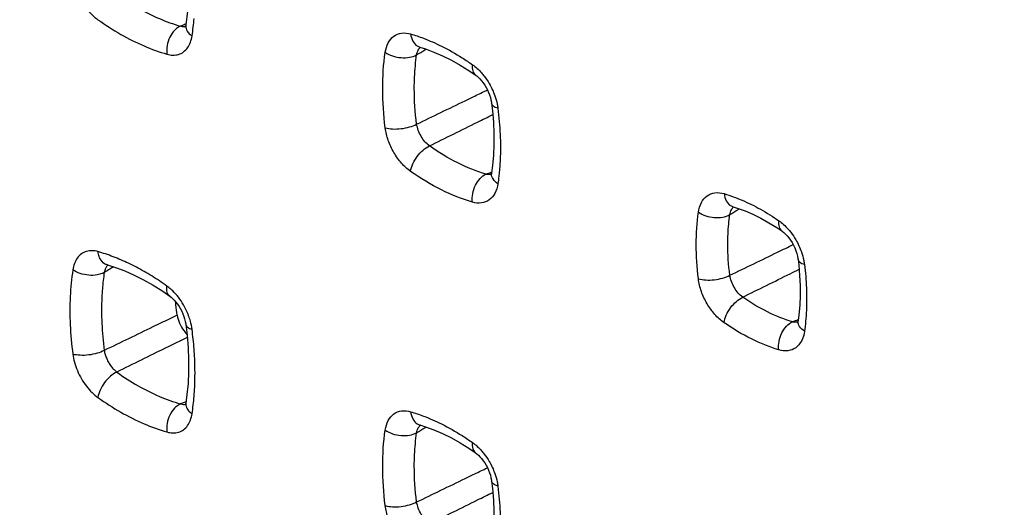
# Model space of a CAD drawing. Units: millimetres. Extents: x -61 to 67, y -83 to 82.
# Drawn here: x -8 to 1, y -49 to -45 of the extents above; entities that cross this region are included whole.
import ezdxf

# ---------------------------------------------------------------- set-up
doc = ezdxf.new("R2010")
doc.units = ezdxf.units.MM
doc.header["$LTSCALE"] = 16.335
doc.layers.get('0').update_dxf_attribs({"linetype": 'CONTINUOUS'})

msp = doc.modelspace()

# ---------------------------------------------------------------- linework, layer by layer
at = {"color": 0, "linetype": 'CONTINUOUS'}
for p, q in [((-6.966, -44.5993), (-6.9663, -44.5999)), ((-6.9602, -44.5778), (-6.9603, -44.578)), ((-4.8163, -44.7813), (-4.8162, -44.7813)), ((-4.8162, -44.7813), (-4.7654, -44.7972)), ((-4.3669, -44.9951), (-4.3082, -45.035)), ((-4.3081, -45.035), (-4.308, -45.035)), ((-4.2222, -45.129), (-4.2094, -45.1504)), ((-4.1591, -45.2961), (-4.1592, -45.2961)), ((-4.1591, -45.2961), (-4.1512, -45.3643)), ((-4.1512, -45.3643), (-4.1423, -45.4695)), ((-4.1643, -45.9558), (-4.1648, -45.9568)), ((-4.1586, -45.9343), (-4.1586, -45.9342)), ((-1.949, -46.2442), (-1.9454, -46.2451)), ((-1.9455, -46.2451), (-1.9454, -46.2451)), ((-1.5453, -46.436), (-1.5006, -46.466)), ((-1.5006, -46.466), (-1.5006, -46.466)), ((-1.3503, -46.7288), (-1.3503, -46.7287)), ((-7.6825, -46.7769), (-7.6799, -46.7775)), ((-7.6799, -46.7775), (-7.68, -46.7775)), ((-7.68, -46.7775), (-7.6064, -46.8008)), ((-1.3364, -46.8741), (-1.3322, -46.9679)), ((-7.2601, -46.9648), (-7.1727, -47.0201)), ((-7.1727, -47.0201), (-7.1086, -47.0643)), ((-7.1086, -47.0643), (-7.1086, -47.0643)), ((-7.0233, -47.1584), (-7.0104, -47.1801)), ((-1.3431, -47.2344), (-1.3498, -47.2874)), ((-6.9608, -47.3241), (-6.9608, -47.3242)), ((-6.9608, -47.3242), (-6.9493, -47.423)), ((-1.3556, -47.3097), (-1.3561, -47.3108)), ((-1.3498, -47.2875), (-1.3498, -47.2874)), ((-6.9493, -47.423), (-6.9402, -47.5373)), ((-6.966, -48.0634), (-6.9663, -48.064)), ((-6.9602, -48.042), (-6.9603, -48.0421)), ((-4.8163, -48.2454), (-4.8162, -48.2454)), ((-4.8162, -48.2454), (-4.7654, -48.2613)), ((-4.3669, -48.4592), (-4.3082, -48.4991)), ((-4.3081, -48.4991), (-4.308, -48.4991)), ((-4.2222, -48.5931), (-4.2094, -48.6145)), ((-4.1591, -48.7603), (-4.1592, -48.7602)), ((-4.1591, -48.7603), (-4.1512, -48.8284)), ((-4.1512, -48.8284), (-4.1423, -48.9336))]:
    msp.add_line(p, q, dxfattribs=at)
for points in [[(-6.9402, -44.0732), (-6.9357, -44.1851), (-6.936, -44.2943), (-6.9408, -44.4005), (-6.9503, -44.5033), (-6.9602, -44.5778)], [(-6.9603, -44.578), (-6.9606, -44.5802), (-6.9627, -44.5897), (-6.9647, -44.5961), (-6.966, -44.5993)], [(-4.7654, -44.7972), (-4.6869, -44.8261), (-4.6075, -44.8604), (-4.5275, -44.9001)], [(-4.5275, -44.9001), (-4.4472, -44.945), (-4.3669, -44.9951)], [(-4.3085, -45.0347), (-4.2947, -45.0452), (-4.2802, -45.058), (-4.2654, -45.0729), (-4.2505, -45.0899), (-4.2361, -45.1087), (-4.2222, -45.129)], [(-4.2094, -45.1504), (-4.1976, -45.1728), (-4.1871, -45.1958), (-4.1781, -45.2191), (-4.1706, -45.2423), (-4.1647, -45.265), (-4.1605, -45.2868), (-4.1591, -45.2961)], [(-4.1423, -45.4695), (-4.1377, -45.5725), (-4.1375, -45.6728), (-4.1415, -45.7705), (-4.1497, -45.8652), (-4.1586, -45.9342)], [(-4.1586, -45.9343), (-4.1588, -45.9356), (-4.1608, -45.9454), (-4.1628, -45.9521), (-4.1643, -45.9558)], [(-1.9494, -46.2439), (-1.9498, -46.2439), (-1.9505, -46.2439), (-1.949, -46.2442)], [(-1.9455, -46.2451), (-1.9082, -46.2568), (-1.8368, -46.2829)], [(-1.8368, -46.2829), (-1.7645, -46.3139), (-1.6917, -46.3499)], [(-1.6917, -46.3499), (-1.6185, -46.3906), (-1.5453, -46.436)], [(-1.5006, -46.466), (-1.4957, -46.4695), (-1.4815, -46.4808), (-1.4664, -46.4947), (-1.4509, -46.511), (-1.4354, -46.5297), (-1.4203, -46.5505)], [(-1.4203, -46.5505), (-1.4058, -46.5731), (-1.3925, -46.5972)], [(-1.3925, -46.5972), (-1.3806, -46.6221), (-1.3705, -46.6474), (-1.3622, -46.6725), (-1.3559, -46.6966), (-1.3516, -46.7192), (-1.3503, -46.7287)], [(-1.3503, -46.7288), (-1.3446, -46.7782), (-1.3364, -46.8741)], [(-7.6828, -46.7766), (-7.6833, -46.7766), (-7.684, -46.7766), (-7.6825, -46.7769)], [(-7.6064, -46.8008), (-7.5206, -46.8331), (-7.4342, -46.8713), (-7.3473, -46.9152), (-7.2601, -46.9648)], [(-1.3322, -46.9679), (-1.332, -47.0594), (-1.3356, -47.1483), (-1.3431, -47.2344)], [(-7.1086, -47.0643), (-7.0961, -47.0739), (-7.0815, -47.0867), (-7.0666, -47.1018)], [(-7.0666, -47.1018), (-7.0517, -47.119), (-7.0372, -47.1379), (-7.0233, -47.1584)], [(-7.0104, -47.1801), (-6.9986, -47.2027), (-6.9882, -47.2259), (-6.9791, -47.2494), (-6.9717, -47.2727), (-6.9659, -47.2955), (-6.9618, -47.3174), (-6.9608, -47.3241)], [(-1.3498, -47.2875), (-1.35, -47.2889), (-1.352, -47.2989), (-1.354, -47.3058), (-1.3556, -47.3097)], [(-6.9402, -47.5373), (-6.9357, -47.6492), (-6.936, -47.7584), (-6.9408, -47.8646), (-6.9503, -47.9674), (-6.9602, -48.042)], [(-6.9603, -48.0421), (-6.9606, -48.0443), (-6.9627, -48.0538), (-6.9647, -48.0602), (-6.966, -48.0634)], [(-4.7654, -48.2613), (-4.6869, -48.2902), (-4.6075, -48.3245), (-4.5275, -48.3642)], [(-4.5275, -48.3642), (-4.4472, -48.4091), (-4.3669, -48.4592)], [(-4.3085, -48.4988), (-4.2947, -48.5093), (-4.2802, -48.5221), (-4.2654, -48.537), (-4.2505, -48.554), (-4.2361, -48.5728), (-4.2222, -48.5931)], [(-4.2094, -48.6145), (-4.1976, -48.6369), (-4.1871, -48.6599), (-4.1781, -48.6832), (-4.1706, -48.7064), (-4.1647, -48.7291), (-4.1605, -48.7509), (-4.1591, -48.7602)], [(-4.1423, -48.9336), (-4.1377, -49.0366), (-4.1375, -49.1369), (-4.1415, -49.2346), (-4.1497, -49.3293), (-4.1586, -49.3983)]]:
    msp.add_lwpolyline(points, dxfattribs=at)
at = {"color": 9, "linetype": 'CONTINUOUS'}
for points, knots in [([(-60.7558, -27.8057), (-52.0293, -32.5838), (-34.3455, -42.0447), (-7.3537, -55.8445), (20.2976, -69.3568), (39.0256, -78.105), (48.4945, -82.4309)], [0, 0, 0, 0, 0.244304, 0.492447, 0.744368, 1, 1, 1, 1]), ([(-7.9961, -44.1327), (-7.9928, -44.1575), (-7.9822, -44.2087), (-7.9558, -44.2845), (-7.9189, -44.3587), (-7.8735, -44.4265), (-7.8226, -44.4841), (-7.7851, -44.5159), (-7.7662, -44.5294)], [0, 0, 0, 0, 0.159543, 0.332539, 0.511019, 0.687016, 0.852386, 1, 1, 1, 1]), ([(-7.5932, -44.2966), (-7.5306, -44.3413), (-7.4045, -44.4226), (-7.209, -44.5211), (-7.0754, -44.5696), (-7.0093, -44.5886)], [0, 0, 0, 0, 0.351805, 0.685258, 1, 1, 1, 1]), ([(-7.7662, -44.5294), (-7.6985, -44.5776), (-7.5619, -44.6658), (-7.3502, -44.7725), (-7.2054, -44.825), (-7.1339, -44.8455)], [0, 0, 0, 0, 0.351299, 0.685743, 1, 1, 1, 1]), ([(-7.0642, -44.6278), (-7.082, -44.6463), (-7.1113, -44.6906), (-7.1355, -44.766), (-7.1373, -44.8198), (-7.1339, -44.8455)], [0, 0, 0, 0, 0.325541, 0.668417, 1, 1, 1, 1]), ([(-7.0093, -44.5886), (-7.0002, -44.5909), (-6.9847, -44.5933), (-6.9691, -44.5921), (-6.963, -44.5909)], [0, 0, 0, 0, 0.604439, 1, 1, 1, 1]), ([(-6.9602, -44.578), (-6.9606, -44.5802), (-6.9628, -44.5994), (-6.9518, -44.6327), (-6.9315, -44.6558), (-6.9215, -44.6649)], [0, 0, 0, 0, 0.069427, 0.589536, 1, 1, 1, 1]), ([(-5.1335, -44.8284), (-5.129, -44.7981), (-5.1131, -44.742), (-5.0596, -44.6755), (-4.9823, -44.6456), (-4.9279, -44.6524), (-4.9013, -44.6602)], [0, 0, 0, 0, 0.278559, 0.518813, 0.748164, 1, 1, 1, 1]), ([(-7.1339, -44.8455), (-7.1165, -44.8505), (-7.0809, -44.8567), (-7.0276, -44.8505), (-6.9798, -44.8268), (-6.9419, -44.7873), (-6.9161, -44.7364), (-6.9069, -44.6985), (-6.9039, -44.6788)], [0, 0, 0, 0, 0.166545, 0.326224, 0.483045, 0.645231, 0.81812, 1, 1, 1, 1]), ([(-4.9013, -44.6602), (-4.8983, -44.6831), (-4.8864, -44.7256), (-4.8514, -44.7669), (-4.8247, -44.7786), (-4.8162, -44.7811)], [0, 0, 0, 0, 0.447507, 0.831958, 1, 1, 1, 1]), ([(-5.1335, -45.521), (-5.1488, -45.4023), (-5.165, -45.1708), (-5.1498, -44.9389), (-5.1335, -44.8284)], [0, 0, 0, 0, 0.517058, 1, 1, 1, 1]), ([(-5.1335, -44.8284), (-5.1132, -44.8426), (-5.066, -44.8651), (-4.9893, -44.8806), (-4.9132, -44.8782), (-4.8655, -44.8633), (-4.8457, -44.8521)], [0, 0, 0, 0, 0.246797, 0.513503, 0.772788, 1, 1, 1, 1]), ([(-4.8457, -44.8521), (-4.843, -44.8367), (-4.8352, -44.8113), (-4.8192, -44.7898), (-4.8114, -44.7827)], [0, 0, 0, 0, 0.599292, 1, 1, 1, 1]), ([(-4.8457, -45.4874), (-4.8597, -45.3785), (-4.8722, -45.1996), (-4.8643, -45.0204), (-4.8577, -44.9514)], [0, 0, 0, 0, 0.613295, 1, 1, 1, 1]), ([(-4.3342, -44.9422), (-4.337, -44.9611), (-4.3383, -44.9953), (-4.3197, -45.0267), (-4.3081, -45.035)], [0, 0, 0, 0, 0.571476, 1, 1, 1, 1]), ([(-4.3342, -44.9422), (-4.3036, -44.9637), (-4.2662, -44.9983), (-4.234, -45.0373), (-4.226, -45.0477)], [0, 0, 0, 0, 0.739973, 1, 1, 1, 1]), ([(-4.8457, -45.4874), (-4.7716, -45.4515), (-4.6235, -45.3798), (-4.4507, -45.2962), (-4.352, -45.2484), (-4.3274, -45.2364)], [0, 0, 0, 0, 0.428762, 0.857237, 1, 1, 1, 1]), ([(-4.1018, -45.3415), (-4.1175, -45.3369), (-4.1424, -45.3288), (-4.1571, -45.3046), (-4.1588, -45.2961)], [0, 0, 0, 0, 0.650585, 1, 1, 1, 1]), ([(-4.7294, -45.6869), (-4.6557, -45.6505), (-4.5083, -45.5778), (-4.3146, -45.4821), (-4.1946, -45.4228), (-4.1482, -45.3999)], [0, 0, 0, 0, 0.38043, 0.76061, 1, 1, 1, 1]), ([(-4.0886, -45.4636), (-4.0817, -45.5421), (-4.0763, -45.659), (-4.0789, -45.776), (-4.0807, -45.814)], [0, 0, 0, 0, 0.674507, 1, 1, 1, 1]), ([(-5.1335, -45.521), (-5.1119, -45.5273), (-5.0632, -45.5336), (-4.9878, -45.5305), (-4.9131, -45.516), (-4.8661, -45.4984), (-4.8457, -45.4873)], [0, 0, 0, 0, 0.228177, 0.494762, 0.764142, 1, 1, 1, 1]), ([(-4.9013, -45.9204), (-4.9318, -45.8989), (-4.9892, -45.8456), (-5.0583, -45.7486), (-5.109, -45.6386), (-5.1285, -45.56), (-5.1335, -45.521)], [0, 0, 0, 0, 0.23648, 0.490992, 0.750557, 1, 1, 1, 1]), ([(-4.7294, -45.6869), (-4.7442, -45.6759), (-4.7722, -45.6488), (-4.8063, -45.6003), (-4.832, -45.5457), (-4.8426, -45.5067), (-4.8457, -45.4874)], [0, 0, 0, 0, 0.234913, 0.490195, 0.750872, 1, 1, 1, 1]), ([(-4.9013, -45.9204), (-4.8978, -45.8967), (-4.8819, -45.8481), (-4.8426, -45.7816), (-4.7915, -45.7249), (-4.7503, -45.6963), (-4.7294, -45.6869)], [0, 0, 0, 0, 0.23931, 0.506081, 0.769549, 1, 1, 1, 1]), ([(-4.2092, -45.9457), (-4.2987, -45.9196), (-4.48, -45.8464), (-4.6467, -45.7451), (-4.7294, -45.6869)], [0, 0, 0, 0, 0.479848, 1, 1, 1, 1]), ([(-4.3342, -46.2026), (-4.4318, -46.1741), (-4.6294, -46.0942), (-4.8112, -45.9837), (-4.9013, -45.9204)], [0, 0, 0, 0, 0.479954, 1, 1, 1, 1]), ([(-4.3342, -46.2026), (-4.3375, -46.1768), (-4.3354, -46.1231), (-4.3111, -46.0477), (-4.2692, -45.9845), (-4.2298, -45.9546), (-4.2092, -45.9457)], [0, 0, 0, 0, 0.257459, 0.523975, 0.777061, 1, 1, 1, 1]), ([(-4.1615, -45.948), (-4.1631, -45.9484), (-4.174, -45.9502), (-4.1851, -45.95), (-4.1943, -45.9487)], [0, 0, 0, 0, 0.148511, 1, 1, 1, 1]), ([(-4.1018, -46.0344), (-4.1188, -46.0224), (-4.1474, -45.9962), (-4.1603, -45.9578), (-4.1593, -45.9408)], [0, 0, 0, 0, 0.551823, 1, 1, 1, 1]), ([(-4.1018, -46.0344), (-4.1063, -46.0647), (-4.1222, -46.1208), (-4.1758, -46.1872), (-4.2531, -46.2171), (-4.3076, -46.2103), (-4.3342, -46.2026)], [0, 0, 0, 0, 0.278419, 0.518642, 0.748062, 1, 1, 1, 1]), ([(-2.264, -46.2945), (-2.2596, -46.2638), (-2.2438, -46.2068), (-2.1897, -46.1393), (-2.1112, -46.1093), (-2.0561, -46.1164), (-2.0291, -46.1244)], [0, 0, 0, 0, 0.278572, 0.518627, 0.747886, 1, 1, 1, 1]), ([(-2.0291, -46.1244), (-2.0263, -46.1473), (-2.0146, -46.1896), (-1.9801, -46.2308), (-1.9537, -46.2425), (-1.9454, -46.2449)], [0, 0, 0, 0, 0.449548, 0.834825, 1, 1, 1, 1]), ([(-1.9764, -46.3171), (-1.9737, -46.3014), (-1.9659, -46.2754), (-1.9495, -46.2535), (-1.9414, -46.2462)], [0, 0, 0, 0, 0.595694, 1, 1, 1, 1]), ([(-2.264, -46.9054), (-2.277, -46.8008), (-2.2907, -46.5967), (-2.2778, -46.3922), (-2.264, -46.2945)], [0, 0, 0, 0, 0.516379, 1, 1, 1, 1]), ([(-2.264, -46.2945), (-2.2437, -46.3086), (-2.1964, -46.3306), (-2.1198, -46.3457), (-2.0438, -46.3431), (-1.9962, -46.3283), (-1.9764, -46.3171)], [0, 0, 0, 0, 0.246596, 0.513314, 0.772721, 1, 1, 1, 1]), ([(-1.5275, -46.3726), (-1.5302, -46.3915), (-1.5314, -46.4261), (-1.5125, -46.4578), (-1.5006, -46.466)], [0, 0, 0, 0, 0.568848, 1, 1, 1, 1]), ([(-1.5275, -46.3726), (-1.4965, -46.394), (-1.4586, -46.4288), (-1.4259, -46.4681), (-1.4178, -46.4785)], [0, 0, 0, 0, 0.739874, 1, 1, 1, 1]), ([(-1.9764, -46.8728), (-1.9882, -46.7777), (-1.9988, -46.6212), (-1.9921, -46.4646), (-1.9865, -46.4042)], [0, 0, 0, 0, 0.612745, 1, 1, 1, 1]), ([(-7.7662, -46.656), (-7.7837, -46.6509), (-7.8192, -46.6448), (-7.8725, -46.651), (-7.9203, -46.6746), (-7.9581, -46.7141), (-7.9839, -46.765), (-7.9931, -46.8029), (-7.9961, -46.8225)], [0, 0, 0, 0, 0.166543, 0.32619, 0.482971, 0.64514, 0.818055, 1, 1, 1, 1]), ([(-7.6799, -46.7773), (-7.6886, -46.7749), (-7.7157, -46.763), (-7.7455, -46.728), (-7.758, -46.6947), (-7.7617, -46.68)], [0, 0, 0, 0, 0.202314, 0.656769, 1, 1, 1, 1]), ([(-7.4856, -46.7633), (-7.509, -46.7522), (-7.5781, -46.7209), (-7.6491, -46.6936), (-7.6965, -46.6777)], [0, 0, 0, 0, 0.340819, 1, 1, 1, 1]), ([(-1.9764, -46.8728), (-1.9033, -46.8375), (-1.7572, -46.7668), (-1.6111, -46.6962), (-1.5381, -46.6609)], [0, 0, 0, 0, 0.500182, 1, 1, 1, 1]), ([(-1.2924, -46.7751), (-1.3082, -46.7704), (-1.3335, -46.762), (-1.3483, -46.7375), (-1.3499, -46.7287)], [0, 0, 0, 0, 0.647283, 1, 1, 1, 1]), ([(-7.9961, -46.8225), (-8.0085, -46.9037), (-8.0247, -47.072), (-8.0241, -47.3312), (-8.0079, -47.5075), (-7.9961, -47.5969)], [0, 0, 0, 0, 0.31703, 0.651907, 1, 1, 1, 1]), ([(-7.7729, -46.8695), (-7.7987, -46.8741), (-7.852, -46.8756), (-7.9287, -46.8597), (-7.9759, -46.8369), (-7.9961, -46.8225)], [0, 0, 0, 0, 0.335386, 0.680475, 1, 1, 1, 1]), ([(-7.6745, -46.7793), (-7.6788, -46.7833), (-7.6891, -46.7951), (-7.6995, -46.815), (-7.7043, -46.8307), (-7.7059, -46.8372)], [0, 0, 0, 0, 0.265567, 0.697852, 1, 1, 1, 1]), ([(-7.2737, -46.8792), (-7.2969, -46.8649), (-7.3661, -46.8238), (-7.4375, -46.7863), (-7.4856, -46.7633)], [0, 0, 0, 0, 0.338157, 1, 1, 1, 1]), ([(-1.8584, -47.0739), (-1.7859, -47.038), (-1.6407, -46.9662), (-1.4683, -46.881), (-1.3685, -46.8317), (-1.3412, -46.8182)], [0, 0, 0, 0, 0.421025, 0.841754, 1, 1, 1, 1]), ([(-2.264, -46.9054), (-2.2424, -46.9118), (-2.1937, -46.9184), (-2.1184, -46.9156), (-2.0436, -46.9013), (-1.9967, -46.8839), (-1.9764, -46.8728)], [0, 0, 0, 0, 0.22873, 0.495312, 0.764396, 1, 1, 1, 1]), ([(-2.0291, -47.3081), (-2.0601, -47.2867), (-2.1184, -47.2332), (-2.1884, -47.1353), (-2.2396, -47.0242), (-2.2591, -46.9448), (-2.264, -46.9054)], [0, 0, 0, 0, 0.2364, 0.491052, 0.750756, 1, 1, 1, 1]), ([(-1.8584, -47.0739), (-1.8735, -47.0629), (-1.902, -47.0357), (-1.9366, -46.9868), (-1.9627, -46.9317), (-1.9734, -46.8923), (-1.9764, -46.8728)], [0, 0, 0, 0, 0.234957, 0.490377, 0.751123, 1, 1, 1, 1]), ([(-7.718, -46.9213), (-7.7239, -46.972), (-7.7344, -47.1026), (-7.7339, -47.3171), (-7.719, -47.4798), (-7.7081, -47.5624)], [0, 0, 0, 0, 0.238309, 0.610944, 1, 1, 1, 1]), ([(-7.1086, -47.0643), (-7.12, -47.056), (-7.1384, -47.0249), (-7.1368, -46.9909), (-7.1339, -46.9721)], [0, 0, 0, 0, 0.426099, 1, 1, 1, 1]), ([(-6.9829, -47.1433), (-6.9968, -47.1195), (-7.0266, -47.0749), (-7.0726, -47.023), (-7.1038, -46.9953), (-7.1161, -46.9855)], [0, 0, 0, 0, 0.398611, 0.773184, 1, 1, 1, 1]), ([(-2.0291, -47.3081), (-2.0258, -47.2844), (-2.0102, -47.2356), (-1.9712, -47.1689), (-1.9204, -47.112), (-1.8794, -47.0833), (-1.8584, -47.0739)], [0, 0, 0, 0, 0.239785, 0.506641, 0.76989, 1, 1, 1, 1]), ([(-1.402, -47.2998), (-1.4804, -47.2764), (-1.6392, -47.2122), (-1.7857, -47.1242), (-1.8584, -47.0739)], [0, 0, 0, 0, 0.480761, 1, 1, 1, 1]), ([(-6.9354, -47.244), (-6.9385, -47.2354), (-6.9522, -47.2008), (-6.9688, -47.1675), (-6.9829, -47.1433)], [0, 0, 0, 0, 0.24695, 1, 1, 1, 1]), ([(-7.1136, -47.2743), (-7.1631, -47.2983), (-7.2867, -47.3582), (-7.4849, -47.4543), (-7.6336, -47.5263), (-7.7081, -47.5624)], [0, 0, 0, 0, 0.249397, 0.624248, 1, 1, 1, 1]), ([(-6.9039, -47.3686), (-6.9072, -47.3439), (-6.9159, -47.3017), (-6.9291, -47.2608), (-6.9354, -47.244)], [0, 0, 0, 0, 0.582257, 1, 1, 1, 1]), ([(-6.9604, -47.3241), (-6.9587, -47.3325), (-6.9442, -47.3564), (-6.9195, -47.3642), (-6.9039, -47.3686)], [0, 0, 0, 0, 0.34652, 1, 1, 1, 1]), ([(-1.5275, -47.5566), (-1.6138, -47.5308), (-1.7882, -47.4602), (-1.9492, -47.3634), (-2.0291, -47.3081)], [0, 0, 0, 0, 0.48085, 1, 1, 1, 1]), ([(-1.5275, -47.5566), (-1.5307, -47.5308), (-1.5284, -47.4772), (-1.5039, -47.4018), (-1.462, -47.3387), (-1.4226, -47.3087), (-1.402, -47.2997)], [0, 0, 0, 0, 0.257241, 0.523875, 0.777145, 1, 1, 1, 1]), ([(-1.3528, -47.3022), (-1.3547, -47.3026), (-1.366, -47.3045), (-1.3775, -47.3042), (-1.3869, -47.3029)], [0, 0, 0, 0, 0.164531, 1, 1, 1, 1]), ([(-1.2924, -47.3866), (-1.3096, -47.3748), (-1.3383, -47.3489), (-1.3513, -47.3106), (-1.3504, -47.2938)], [0, 0, 0, 0, 0.552548, 1, 1, 1, 1]), ([(-6.9478, -47.4423), (-7.0148, -47.4753), (-7.1557, -47.5449), (-7.3709, -47.651), (-7.519, -47.7241), (-7.5932, -47.7607)], [0, 0, 0, 0, 0.311332, 0.655254, 1, 1, 1, 1]), ([(-1.2924, -47.3866), (-1.2968, -47.4174), (-1.3126, -47.4743), (-1.3668, -47.5417), (-1.4454, -47.5718), (-1.5006, -47.5646), (-1.5275, -47.5566)], [0, 0, 0, 0, 0.278377, 0.518356, 0.747696, 1, 1, 1, 1]), ([(-6.8797, -47.8979), (-6.8755, -47.8113), (-6.8758, -47.6648), (-6.8869, -47.5187), (-6.8931, -47.4594)], [0, 0, 0, 0, 0.592406, 1, 1, 1, 1]), ([(-7.7081, -47.5624), (-7.7285, -47.5735), (-7.7756, -47.5911), (-7.8504, -47.6058), (-7.9258, -47.6092), (-7.9746, -47.603), (-7.9961, -47.5969)], [0, 0, 0, 0, 0.236083, 0.505729, 0.772318, 1, 1, 1, 1]), ([(-7.9961, -47.5969), (-7.9928, -47.6216), (-7.9822, -47.6728), (-7.9558, -47.7486), (-7.9189, -47.8228), (-7.8735, -47.8906), (-7.8226, -47.9482), (-7.7851, -47.98), (-7.7662, -47.9935)], [0, 0, 0, 0, 0.159543, 0.332539, 0.511019, 0.687016, 0.852386, 1, 1, 1, 1]), ([(-7.7081, -47.5624), (-7.7061, -47.5747), (-7.7002, -47.6001), (-7.6865, -47.6377), (-7.6679, -47.6746), (-7.6454, -47.7086), (-7.6205, -47.7376), (-7.6023, -47.7538), (-7.5932, -47.7607)], [0, 0, 0, 0, 0.159331, 0.332811, 0.511896, 0.688125, 0.85332, 1, 1, 1, 1]), ([(-7.5932, -47.7607), (-7.6142, -47.7701), (-7.6555, -47.7986), (-7.7069, -47.8551), (-7.7465, -47.9213), (-7.7626, -47.9699), (-7.7662, -47.9935)], [0, 0, 0, 0, 0.230766, 0.494425, 0.761111, 1, 1, 1, 1]), ([(-7.5932, -47.7607), (-7.5306, -47.8054), (-7.4045, -47.8867), (-7.209, -47.9852), (-7.0754, -48.0337), (-7.0093, -48.0527)], [0, 0, 0, 0, 0.351805, 0.685258, 1, 1, 1, 1]), ([(-7.7662, -47.9935), (-7.6985, -48.0417), (-7.5619, -48.1299), (-7.3502, -48.2366), (-7.2054, -48.2891), (-7.1339, -48.3096)], [0, 0, 0, 0, 0.351299, 0.685743, 1, 1, 1, 1]), ([(-7.0093, -48.0527), (-7.0002, -48.055), (-6.9847, -48.0574), (-6.9691, -48.0562), (-6.963, -48.055)], [0, 0, 0, 0, 0.604439, 1, 1, 1, 1]), ([(-6.9602, -48.0421), (-6.9606, -48.0443), (-6.9628, -48.0635), (-6.9518, -48.0968), (-6.9315, -48.1199), (-6.9215, -48.129)], [0, 0, 0, 0, 0.069427, 0.589536, 1, 1, 1, 1]), ([(-7.0642, -48.0919), (-7.082, -48.1104), (-7.1113, -48.1547), (-7.1355, -48.2301), (-7.1373, -48.2839), (-7.1339, -48.3096)], [0, 0, 0, 0, 0.325541, 0.668417, 1, 1, 1, 1]), ([(-7.1339, -48.3096), (-7.1165, -48.3146), (-7.0809, -48.3208), (-7.0276, -48.3146), (-6.9798, -48.2909), (-6.9419, -48.2514), (-6.9161, -48.2005), (-6.9069, -48.1626), (-6.9039, -48.143)], [0, 0, 0, 0, 0.166545, 0.326224, 0.483045, 0.645231, 0.81812, 1, 1, 1, 1]), ([(-5.1335, -48.2925), (-5.129, -48.2622), (-5.1131, -48.2061), (-5.0596, -48.1396), (-4.9823, -48.1097), (-4.9279, -48.1165), (-4.9013, -48.1243)], [0, 0, 0, 0, 0.278559, 0.518813, 0.748164, 1, 1, 1, 1]), ([(-4.9013, -48.1243), (-4.8983, -48.1472), (-4.8864, -48.1897), (-4.8514, -48.231), (-4.8247, -48.2427), (-4.8162, -48.2452)], [0, 0, 0, 0, 0.447507, 0.831958, 1, 1, 1, 1]), ([(-4.8457, -48.3162), (-4.843, -48.3008), (-4.8352, -48.2754), (-4.8192, -48.2539), (-4.8114, -48.2468)], [0, 0, 0, 0, 0.599292, 1, 1, 1, 1]), ([(-5.1335, -48.9851), (-5.1488, -48.8664), (-5.165, -48.6349), (-5.1498, -48.403), (-5.1335, -48.2925)], [0, 0, 0, 0, 0.517058, 1, 1, 1, 1]), ([(-5.1335, -48.2925), (-5.1132, -48.3067), (-5.066, -48.3292), (-4.9893, -48.3447), (-4.9132, -48.3423), (-4.8655, -48.3274), (-4.8457, -48.3162)], [0, 0, 0, 0, 0.246797, 0.513503, 0.772788, 1, 1, 1, 1]), ([(-4.8457, -48.9515), (-4.8597, -48.8426), (-4.8722, -48.6637), (-4.8643, -48.4845), (-4.8577, -48.4155)], [0, 0, 0, 0, 0.613295, 1, 1, 1, 1]), ([(-4.3342, -48.4063), (-4.337, -48.4252), (-4.3383, -48.4594), (-4.3197, -48.4908), (-4.3081, -48.4991)], [0, 0, 0, 0, 0.571476, 1, 1, 1, 1]), ([(-4.3342, -48.4063), (-4.3036, -48.4278), (-4.2662, -48.4624), (-4.234, -48.5014), (-4.226, -48.5118)], [0, 0, 0, 0, 0.739973, 1, 1, 1, 1]), ([(-4.8457, -48.9515), (-4.7716, -48.9156), (-4.6235, -48.8439), (-4.4507, -48.7603), (-4.352, -48.7125), (-4.3274, -48.7005)], [0, 0, 0, 0, 0.428762, 0.857237, 1, 1, 1, 1]), ([(-4.1018, -48.8056), (-4.1175, -48.801), (-4.1424, -48.7929), (-4.1571, -48.7687), (-4.1588, -48.7602)], [0, 0, 0, 0, 0.650585, 1, 1, 1, 1]), ([(-4.7294, -49.151), (-4.6557, -49.1146), (-4.5083, -49.0419), (-4.3146, -48.9462), (-4.1946, -48.8869), (-4.1482, -48.864)], [0, 0, 0, 0, 0.38043, 0.76061, 1, 1, 1, 1]), ([(-5.1335, -48.9851), (-5.1119, -48.9914), (-5.0632, -48.9977), (-4.9878, -48.9946), (-4.9131, -48.9801), (-4.8661, -48.9625), (-4.8457, -48.9515)], [0, 0, 0, 0, 0.228177, 0.494762, 0.764142, 1, 1, 1, 1]), ([(-4.9013, -49.3845), (-4.9318, -49.363), (-4.9892, -49.3097), (-5.0583, -49.2127), (-5.109, -49.1027), (-5.1285, -49.0241), (-5.1335, -48.9851)], [0, 0, 0, 0, 0.23648, 0.490992, 0.750557, 1, 1, 1, 1]), ([(-4.7294, -49.151), (-4.7442, -49.14), (-4.7722, -49.1129), (-4.8063, -49.0644), (-4.832, -49.0098), (-4.8426, -48.9708), (-4.8457, -48.9515)], [0, 0, 0, 0, 0.234913, 0.490195, 0.750872, 1, 1, 1, 1]), ([(-4.0886, -48.9277), (-4.0817, -49.0062), (-4.0763, -49.1231), (-4.0789, -49.2401), (-4.0807, -49.2781)], [0, 0, 0, 0, 0.674507, 1, 1, 1, 1])]:
    msp.add_open_spline(points, degree=3, knots=knots, dxfattribs=at)
for points in [[(-6.9561, -44.5672), (-6.9628, -44.5699), (-6.9695, -44.5726), (-6.9762, -44.5753)], [(-6.9039, -44.6788), (-6.8957, -44.6252), (-6.8895, -44.5713), (-6.8851, -44.5172)], [(-7.0468, -44.6117), (-7.0529, -44.6167), (-7.0587, -44.6221), (-7.0642, -44.6278)], [(-7.0093, -44.5886), (-7.0228, -44.5943), (-7.0353, -44.6023), (-7.0468, -44.6117)], [(-6.9762, -44.5753), (-6.9873, -44.5797), (-6.9983, -44.5841), (-7.0093, -44.5886)], [(-6.9215, -44.6649), (-6.9159, -44.6699), (-6.91, -44.6745), (-6.9039, -44.6788)], [(-4.9013, -44.6602), (-4.8617, -44.6717), (-4.8226, -44.6849), (-4.7839, -44.6995)], [(-4.7839, -44.6995), (-4.7274, -44.7209), (-4.6719, -44.7454), (-4.6177, -44.7723)], [(-4.8457, -44.8521), (-4.821, -44.837), (-4.7963, -44.822), (-4.7716, -44.8069)], [(-4.7716, -44.8069), (-4.7675, -44.8044), (-4.7634, -44.8019), (-4.7593, -44.7995)], [(-4.6177, -44.7723), (-4.5528, -44.8046), (-4.4898, -44.8404), (-4.4287, -44.8791)], [(-4.8577, -44.9514), (-4.8546, -44.9182), (-4.8506, -44.8851), (-4.8457, -44.8521)], [(-4.4287, -44.8791), (-4.3966, -44.8994), (-4.3652, -44.9205), (-4.3342, -44.9422)], [(-4.226, -45.0477), (-4.2094, -45.0691), (-4.1944, -45.0917), (-4.1807, -45.1151)], [(-4.3274, -45.2364), (-4.2898, -45.2182), (-4.2522, -45.2), (-4.2145, -45.1818)], [(-4.2145, -45.1818), (-4.2088, -45.179), (-4.2031, -45.1762), (-4.1973, -45.1734)], [(-4.1807, -45.1151), (-4.1601, -45.1506), (-4.1429, -45.1879), (-4.1293, -45.2267)], [(-4.1293, -45.2267), (-4.1207, -45.2516), (-4.1135, -45.277), (-4.1082, -45.3028)], [(-4.1082, -45.3028), (-4.1056, -45.3156), (-4.1034, -45.3285), (-4.1018, -45.3415)], [(-4.1018, -45.3415), (-4.0965, -45.3821), (-4.0921, -45.4228), (-4.0886, -45.4636)], [(-4.0807, -45.814), (-4.0827, -45.8569), (-4.0858, -45.8998), (-4.0903, -45.9426)], [(-4.2092, -45.9457), (-4.1919, -45.9388), (-4.1747, -45.9319), (-4.1574, -45.9249)], [(-4.1943, -45.9487), (-4.1994, -45.948), (-4.2043, -45.947), (-4.2092, -45.9457)], [(-4.1593, -45.9408), (-4.1592, -45.9387), (-4.1589, -45.9365), (-4.1586, -45.9343)], [(-4.0928, -45.9655), (-4.0954, -45.9885), (-4.0984, -46.0115), (-4.1018, -46.0344)], [(-4.0903, -45.9426), (-4.0911, -45.9502), (-4.0919, -45.9579), (-4.0928, -45.9655)], [(-2.0291, -46.1244), (-1.9723, -46.1414), (-1.9165, -46.1619), (-1.8619, -46.1854)], [(-1.8619, -46.1854), (-1.8337, -46.1975), (-1.8058, -46.2104), (-1.7783, -46.224)], [(-1.9764, -46.3171), (-1.952, -46.3022), (-1.9277, -46.2873), (-1.9033, -46.2724)], [(-1.9033, -46.2724), (-1.8986, -46.2695), (-1.8939, -46.2667), (-1.8892, -46.2638)], [(-1.7783, -46.224), (-1.75, -46.238), (-1.7222, -46.2527), (-1.6947, -46.2681)], [(-1.6947, -46.2681), (-1.6373, -46.3002), (-1.5816, -46.3352), (-1.5275, -46.3726)], [(-1.9865, -46.4042), (-1.9839, -46.3751), (-1.9805, -46.346), (-1.9764, -46.3171)], [(-1.4178, -46.4785), (-1.401, -46.5002), (-1.3857, -46.5229), (-1.3719, -46.5466)], [(-1.3719, -46.5466), (-1.351, -46.5823), (-1.3336, -46.6201), (-1.3199, -46.6593)], [(-1.5381, -46.6609), (-1.4906, -46.6379), (-1.443, -46.6149), (-1.3954, -46.5919)], [(-7.7617, -46.68), (-7.7637, -46.672), (-7.7652, -46.664), (-7.7662, -46.656)], [(-7.6965, -46.6777), (-7.7196, -46.6699), (-7.7429, -46.6627), (-7.7662, -46.656)], [(-1.3199, -46.6593), (-1.3112, -46.6844), (-1.3041, -46.7101), (-1.2988, -46.7361)], [(-7.6565, -46.8159), (-7.6737, -46.8264), (-7.6909, -46.8369), (-7.7081, -46.8473)], [(-7.6401, -46.8059), (-7.6456, -46.8093), (-7.651, -46.8126), (-7.6565, -46.8159)], [(-7.623, -46.7955), (-7.6287, -46.799), (-7.6344, -46.8025), (-7.6401, -46.8059)], [(-1.2988, -46.7361), (-1.2962, -46.7491), (-1.2941, -46.7621), (-1.2924, -46.7751)], [(-1.2924, -46.7751), (-1.288, -46.8109), (-1.2842, -46.8467), (-1.2812, -46.8826)], [(-7.7492, -46.8642), (-7.757, -46.8664), (-7.7649, -46.8681), (-7.7729, -46.8695)], [(-7.7081, -46.8473), (-7.7209, -46.8546), (-7.7348, -46.8601), (-7.7492, -46.8642)], [(-7.7081, -46.8473), (-7.7118, -46.8719), (-7.7151, -46.8966), (-7.718, -46.9213)], [(-7.7059, -46.8372), (-7.7067, -46.8406), (-7.7075, -46.8439), (-7.7081, -46.8473)], [(-7.1339, -46.9721), (-7.1795, -46.9397), (-7.2261, -46.9086), (-7.2737, -46.8792)], [(-1.2812, -46.8826), (-1.2754, -46.9519), (-1.2723, -47.0214), (-1.2723, -47.0909)], [(-7.1161, -46.9855), (-7.1219, -46.9809), (-7.1279, -46.9764), (-7.1339, -46.9721)], [(-1.2723, -47.0909), (-1.2723, -47.1246), (-1.273, -47.1582), (-1.2745, -47.1917)], [(-7.0396, -47.2384), (-7.0643, -47.2504), (-7.089, -47.2623), (-7.1136, -47.2743)], [(-1.2745, -47.1917), (-1.276, -47.2264), (-1.2784, -47.2609), (-1.2817, -47.2954)], [(-1.402, -47.2998), (-1.3842, -47.2927), (-1.3664, -47.2855), (-1.3487, -47.2784)], [(-1.3869, -47.3029), (-1.392, -47.3022), (-1.397, -47.3011), (-1.402, -47.2998)], [(-1.3504, -47.2938), (-1.3503, -47.2917), (-1.3501, -47.2896), (-1.3497, -47.2875)], [(-1.2817, -47.2954), (-1.2846, -47.3259), (-1.2881, -47.3563), (-1.2924, -47.3866)], [(-6.8931, -47.4594), (-6.8963, -47.4291), (-6.8999, -47.3988), (-6.9039, -47.3686)], [(-6.8851, -47.9813), (-6.8828, -47.9535), (-6.881, -47.9257), (-6.8797, -47.8979)], [(-6.9039, -48.143), (-6.8957, -48.0893), (-6.8895, -48.0354), (-6.8851, -47.9813)], [(-7.0468, -48.0758), (-7.0529, -48.0808), (-7.0587, -48.0862), (-7.0642, -48.0919)], [(-7.0093, -48.0527), (-7.0228, -48.0584), (-7.0353, -48.0664), (-7.0468, -48.0758)], [(-6.9762, -48.0394), (-6.9873, -48.0438), (-6.9983, -48.0482), (-7.0093, -48.0527)], [(-6.9561, -48.0313), (-6.9628, -48.034), (-6.9695, -48.0367), (-6.9762, -48.0394)], [(-6.9215, -48.129), (-6.9159, -48.134), (-6.91, -48.1386), (-6.9039, -48.143)], [(-4.9013, -48.1243), (-4.8617, -48.1358), (-4.8226, -48.149), (-4.7839, -48.1636)], [(-4.7839, -48.1636), (-4.7274, -48.185), (-4.6719, -48.2095), (-4.6177, -48.2364)], [(-4.7716, -48.271), (-4.7675, -48.2685), (-4.7634, -48.266), (-4.7593, -48.2636)], [(-4.6177, -48.2364), (-4.5528, -48.2687), (-4.4898, -48.3045), (-4.4287, -48.3432)], [(-4.8577, -48.4155), (-4.8546, -48.3823), (-4.8506, -48.3492), (-4.8457, -48.3162)], [(-4.8457, -48.3162), (-4.821, -48.3011), (-4.7963, -48.2861), (-4.7716, -48.271)], [(-4.4287, -48.3432), (-4.3966, -48.3635), (-4.3652, -48.3846), (-4.3342, -48.4063)], [(-4.226, -48.5118), (-4.2094, -48.5332), (-4.1944, -48.5558), (-4.1807, -48.5792)], [(-4.1807, -48.5792), (-4.1601, -48.6147), (-4.1429, -48.652), (-4.1293, -48.6908)], [(-4.3274, -48.7005), (-4.2898, -48.6823), (-4.2522, -48.6641), (-4.2145, -48.6459)], [(-4.2145, -48.6459), (-4.2088, -48.6431), (-4.2031, -48.6403), (-4.1973, -48.6375)], [(-4.1293, -48.6908), (-4.1207, -48.7157), (-4.1135, -48.7411), (-4.1082, -48.7669)], [(-4.1082, -48.7669), (-4.1056, -48.7797), (-4.1034, -48.7926), (-4.1018, -48.8056)], [(-4.1018, -48.8056), (-4.0965, -48.8462), (-4.0921, -48.8869), (-4.0886, -48.9277)]]:
    msp.add_open_spline(points, degree=3, dxfattribs=at)
at = {"color": 0, "linetype": 'CONTINUOUS'}
for points in [[(-7.0517, -47.1444), (-7.0528, -47.1348), (-7.0539, -47.1253), (-7.0548, -47.1158)], [(-7.0396, -47.2384), (-7.0441, -47.2071), (-7.0482, -47.1758), (-7.0517, -47.1444)]]:
    msp.add_open_spline(points, degree=3, dxfattribs=at)
msp.add_open_spline([(-7.0396, -47.2384), (-7.036, -47.2637), (-7.0211, -47.3142), (-6.9868, -47.3737), (-6.958, -47.4058), (-6.9459, -47.4169)], degree=3, knots=[0, 0, 0, 0, 0.37523, 0.760703, 1, 1, 1, 1], dxfattribs=at)

doc.saveas('drawing.dxf')
